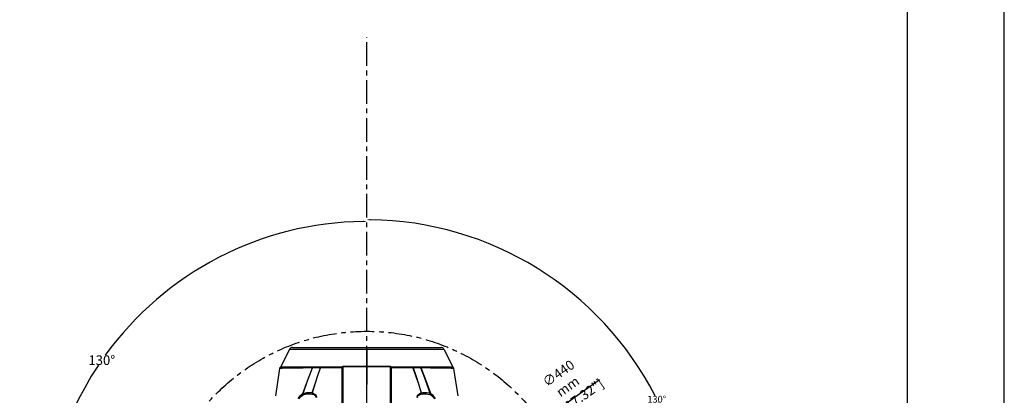
# Model space of a CAD drawing. Extents: x 697 to 4897, y -1413 to 1557.
# Drawn here: x 3878 to 4897, y 465 to 854 of the extents above; entities that cross this region are included whole.
import ezdxf

# ---------------------------------------------------------------- set-up
doc = ezdxf.new("R2010")
doc.units = 0
doc.header["$LTSCALE"] = 65.395
doc.header["$MEASUREMENT"] = 0
doc.header["$PDMODE"] = 3
doc.header["$PDSIZE"] = 0.25
doc.linetypes.add('CENTER', pattern=[0.6, 0.375, -0.075, 0.075, -0.075])
doc.layers.get('0').update_dxf_attribs({"linetype": 'CONTINUOUS'})
doc.layers.get('Defpoints').update_dxf_attribs({"linetype": 'CONTINUOUS'})
doc.styles.get("Standard").update_dxf_attribs({"font": 'txt', "width": 0.8})
doc.dimstyles.new('DIMSTYLE_2', dxfattribs={"dimtxt": 2, "dimasz": 3.5, "dimexe": 0.18, "dimexo": 0.0625, "dimgap": 0.2, "dimtad": 1, "dimdec": 1, "dimlfac": 10, "dimdsep": 46, "dimtxsty": 'Standard', "dimcen": 0.09, "dimadec": 0, "dimazin": 0, "dimtp": 0.001, "dimtm": 0.001, "dimtfac": 1, "dimtdec": 1, "dimtofl": 0, "dimtmove": 0, "dimatfit": 3, "dimfxl": 0, "dimtolj": 1, "dimarcsym": 0})
doc.dimstyles.get("Standard").update_dxf_attribs({"dimtxt": 0.18, "dimasz": 0.18, "dimexe": 0.18, "dimexo": 0.0625, "dimgap": 0.09, "dimtad": 0, "dimtih": 1, "dimtoh": 1, "dimdec": 4, "dimzin": 0, "dimdsep": 46, "dimtxsty": 'Standard', "dimcen": 0.09, "dimadec": 0, "dimazin": 0, "dimtfac": 1, "dimtdec": 4, "dimtofl": 0, "dimtmove": 0, "dimatfit": 3, "dimfxl": 0, "dimtolj": 1, "dimtzin": 0, "dimarcsym": 0})

# ---------------------------------------------------------------- blocks, each defined once
blk = doc.blocks.new('_FILLED')
at = {"color": 0, "linetype": 'ByBlock'}
blk.add_solid([(0, 0), (-1, 0.21), (-1, -0.21)], dxfattribs=at)
blk = doc.blocks.new('*D19')
at = {"color": 0, "lineweight": -2}
blk.add_line((4032, 139.1), (3965.6, 83.4), dxfattribs=at)
for start, end in [(90.6011, 144.1992), (146.3267, 219.3989)]:
    blk.add_arc((4237.6, 311.6), 333.6, start, end, dxfattribs=at)
at = {"layer": 'Defpoints', "color": 0}
for p in [(4237.6, 835.8), (3904.5, 331), (4237.6, 311.6), (4037.7, 143.9), (4237.6, -214.1)]:
    blk.add_point(p, dxfattribs=at)
at = {"color": 0, "lineweight": -2, "xscale": 3.5, "yscale": 3.5, "zscale": 3.5}
for p, rotation in [((4237.6, 645.2), 0.3005321065689612), ((3982, 97.1), 309.6994678934291)]:
    blk.add_blockref('_FILLED', p, dxfattribs=dict(at, rotation=rotation))
at = {"color": 0, "insert": (3963.4, 501.7), "char_height": 10, "attachment_point": 5}
blk.add_mtext('\\A1;130°', dxfattribs=at)
blk = doc.blocks.new('*D20')
at = {"color": 0, "lineweight": -2}
blk.add_line((4447.2, 135.7), (4510.8, 82.3), dxfattribs=at)
for start, end in [(27.2065, 89.4019), (320.5981, 25.8352)]:
    blk.add_arc((4237.6, 311.6), 335.3, start, end, dxfattribs=at)
at = {"layer": 'Defpoints', "color": 0}
for p in [(4237.6, 835.8), (4572.3, 331.1), (4237.6, 311.6), (4441.5, 140.5), (4237.6, -214.1)]:
    blk.add_point(p, dxfattribs=at)
at = {"color": 0, "lineweight": -2, "xscale": 3.5, "yscale": 3.5, "zscale": 3.5}
for p, rotation in [((4237.6, 646.9), 179.7009582526289), ((4494.4, 96.1), 230.2990417473669)]:
    blk.add_blockref('_FILLED', p, dxfattribs=dict(at, rotation=rotation))
at = {"color": 0, "insert": (4537.6, 461.3), "char_height": 7, "attachment_point": 5}
blk.add_mtext('\\A1;130°', dxfattribs=at)
blk = doc.blocks.new('*D53')
at = {"color": 0, "lineweight": -2}
for p, q in [((4478.5, 481.2), (4420.3, 440.3)), ((4237.5, 311.6), (4237.7, 311.6)), ((4237.6, 311.5), (4237.6, 311.7))]:
    blk.add_line(p, q, dxfattribs=at)
at = {"color": 0}
blk.add_solid([(4420, 440.7), (4420.6, 439.8), (4417.4, 438.3)], dxfattribs=at)
at = {"layer": 'Defpoints', "color": 0}
for p in [(4417.4, 438.3), (4057.7, 184.9)]:
    blk.add_point(p, dxfattribs=at)
at = {"color": 0, "insert": (4445.5, 474.5), "char_height": 10, "attachment_point": 5, "rotation": 35.1522}
blk.add_mtext('\\A1;∅440 mm\\P [∅17.32"]', dxfattribs=at)

msp = doc.modelspace()

# ---------------------------------------------------------------- linework, layer by layer
at = {"linetype": 'Continuous'}
for p, q in [((4897.18917, -1412.88499), (4897.18917, 1557.11501)), ((4797.18917, -1312.88499), (4797.18917, 1457.11501)), ((4157.74374, 513.02186), (4148.62336, 494.77905)), ((4157.74374, 513.02186), (4317.39192, 513.02186)), ((4160.60597, 514.79091), (4314.52969, 514.79091)), ((4317.39192, 513.02186), (4326.5123, 494.77905)), ((4147.33837, 493.19555), (4143.05101, 464.71017)), ((4147.65321, 493.27819), (4147.33831, 493.27323)), ((4150.19765, 493.31823), (4147.65321, 493.27819)), ((4212.06783, 494.66776), (4148.31706, 494.11142)), ((4212.06783, 494.58969), (4148.31706, 494.03335)), ((4148.62336, 494.77905), (4212.56783, 494.77905)), ((4155.18721, 493.39549), (4150.19765, 493.31823)), ((4162.46829, 493.50478), (4155.18721, 493.39549)), ((4171.65927, 493.63671), (4162.46829, 493.50478)), ((4181.41218, 493.76894), (4171.65927, 493.63671)), ((4181.48404, 493.76416), (4181.41215, 493.76896)), ((4181.55788, 493.68097), (4181.41215, 493.6909)), ((4181.4122, 493.76895), (4181.54369, 494.10134)), ((4181.55788, 493.75904), (4181.48404, 493.76416)), ((4181.54369, 494.10134), (4181.7457, 494.32508)), ((4181.5579, 493.75904), (4181.67753, 494.09678)), ((4184.23224, 493.78438), (4181.5579, 493.75902)), ((4184.23224, 493.70632), (4181.5579, 493.68095)), ((4181.67753, 494.09678), (4181.86371, 494.32457)), ((4181.7457, 494.32508), (4181.98669, 494.40525)), ((4181.86371, 494.32457), (4182.08681, 494.40612)), ((4181.86371, 494.2465), (4182.08681, 494.32805)), ((4186.93619, 493.80728), (4184.23224, 493.78438)), ((4186.88024, 485.78374), (4189.6696, 493.82783)), ((4189.6696, 493.82783), (4186.93619, 493.80728)), ((4187.02177, 485.76745), (4189.81646, 493.81911)), ((4189.6696, 493.82783), (4189.78863, 494.16654)), ((4189.74252, 493.8236), (4189.6696, 493.82783)), ((4189.81646, 493.74104), (4189.6696, 493.74977)), ((4189.81646, 493.81911), (4189.74252, 493.8236)), ((4189.78863, 494.16654), (4189.97429, 494.39506)), ((4189.81646, 493.81911), (4189.92376, 494.16257)), ((4196.94997, 493.85872), (4189.81646, 493.81911)), ((4196.94997, 493.78065), (4189.81646, 493.74105)), ((4189.92376, 494.16257), (4190.0932, 494.3947)), ((4189.97429, 494.39506), (4190.19692, 494.4769)), ((4190.0932, 494.3947), (4190.29723, 494.47777)), ((4190.0932, 494.31663), (4190.29723, 494.39971)), ((4204.37372, 493.90458), (4196.94997, 493.85872)), ((4212.06783, 493.9566), (4204.37372, 493.90458)), ((4212.06783, 374.7587), (4212.06783, 494.58969)), ((4212.06783, 490.30732), (4212.56783, 490.30732)), ((4212.56783, 490.16776), (4212.06783, 490.16776)), ((4212.56783, 489.78552), (4212.06783, 489.73097)), ((4212.56783, 489.66776), (4212.06783, 489.66776)), ((4212.06783, 489.45468), (4212.56783, 489.50928)), ((4212.06783, 489.37662), (4212.56783, 489.43121)), ((4212.2447, 489.75027), (4212.31783, 493.93969)), ((4212.24685, 489.87343), (4212.56783, 489.90844)), ((4212.56783, 493.93969), (4212.31783, 493.93969)), ((4212.56783, 494.79591), (4212.63377, 495.04377)), ((4212.56783, 494.78997), (4212.63482, 495.03993)), ((4212.56783, 494.7119), (4212.63482, 494.96186)), ((4212.61461, 494.85268), (4212.56783, 494.78997)), ((4212.61461, 494.77461), (4212.56783, 494.7119)), ((4212.56783, 494.71193), (4212.56783, 374.96444)), ((4212.74619, 494.90366), (4212.61461, 494.85268)), ((4212.63377, 495.04377), (4212.81511, 495.22609)), ((4212.63482, 495.03993), (4212.81783, 495.22291)), ((4212.93796, 494.93337), (4212.74619, 494.90366)), ((4212.81511, 495.22609), (4213.06783, 495.29333)), ((4212.81783, 495.22291), (4213.06783, 495.28989)), ((4221.04791, 494.8951), (4212.9335, 494.93339)), ((4212.9335, 494.93339), (4212.94835, 484.96032)), ((4212.96633, 495.11661), (4212.93796, 494.93337)), ((4212.96633, 495.03855), (4212.93796, 494.8553)), ((4213.01229, 495.2428), (4212.96633, 495.11661)), ((4213.06783, 495.28989), (4213.01229, 495.2428)), ((4213.06783, 495.29333), (4213.06783, 495.21183)), ((4221.13386, 495.25693), (4213.06783, 495.28989)), ((4229.30198, 494.87199), (4221.04791, 494.8951)), ((4229.34583, 495.237), (4221.13386, 495.25693)), ((4237.56783, 494.8643), (4229.30198, 494.87199)), ((4237.56783, 495.23036), (4229.34583, 495.237)), ((4245.78983, 495.237), (4237.56783, 495.23036)), ((4237.56783, 404.58969), (4237.56783, 495.1523)), ((4245.83367, 494.87199), (4237.56783, 494.8643)), ((4254.00179, 495.25693), (4245.78983, 495.237)), ((4254.08775, 494.8951), (4245.83367, 494.87199)), ((4262.06783, 495.28989), (4254.00179, 495.25693)), ((4262.20206, 494.93338), (4254.08775, 494.8951)), ((4262.06783, 495.21183), (4262.06783, 495.29333)), ((4262.12337, 495.2428), (4262.06783, 495.28989)), ((4262.06783, 495.28989), (4262.31623, 495.22383)), ((4262.12337, 495.16473), (4262.06783, 495.21183)), ((4262.16933, 495.11661), (4262.12337, 495.2428)), ((4262.19769, 494.93337), (4262.16933, 495.11661)), ((4262.18734, 484.99663), (4262.20206, 494.93338)), ((4262.18734, 484.91856), (4262.20206, 494.85532)), ((4262.38946, 494.90366), (4262.19769, 494.93337)), ((4262.38946, 494.82559), (4262.19769, 494.8553)), ((4262.31623, 495.22383), (4262.50038, 495.04073)), ((4262.52105, 494.85268), (4262.38946, 494.90366)), ((4262.50038, 495.04073), (4262.56783, 494.78997)), ((4262.50038, 494.96267), (4262.56783, 494.7119)), ((4262.50189, 495.04377), (4262.56783, 494.79591)), ((4262.56783, 494.78997), (4262.52105, 494.85268)), ((4262.56783, 494.77905), (4326.5123, 494.77905)), ((4262.56783, 374.99046), (4262.56783, 494.71193)), ((4262.81783, 493.93969), (4262.56783, 493.93969)), ((4262.56783, 490.30732), (4263.06783, 490.30732)), ((4263.06783, 490.16776), (4262.56783, 490.16776)), ((4263.06783, 489.8539), (4262.56783, 489.90844)), ((4262.81783, 493.93969), (4262.8881, 489.91404)), ((4326.81859, 494.11142), (4263.06783, 494.66776)), ((4263.06783, 374.7825), (4263.06783, 494.58969)), ((4326.81859, 494.03335), (4263.06783, 494.58969)), ((4270.76194, 493.90458), (4263.06783, 493.9566)), ((4278.18568, 493.85872), (4270.76194, 493.90458)), ((4285.31919, 493.81911), (4278.18568, 493.85872)), ((4285.04245, 494.3947), (4284.83843, 494.47777)), ((4285.04245, 494.31663), (4284.83843, 494.39971)), ((4285.16136, 494.39506), (4284.93874, 494.4769)), ((4285.21189, 494.16257), (4285.04245, 494.3947)), ((4285.34702, 494.16654), (4285.16136, 494.39506)), ((4285.3192, 493.81911), (4285.21189, 494.16257)), ((4285.46606, 493.82783), (4285.31919, 493.81911)), ((4285.31919, 493.81911), (4288.10295, 485.79976)), ((4285.46606, 493.74977), (4285.31919, 493.74104)), ((4285.46605, 493.82783), (4285.34702, 494.16654)), ((4285.46605, 493.82783), (4288.24451, 485.816)), ((4288.19927, 493.80728), (4285.46605, 493.82783)), ((4290.90323, 493.78438), (4288.19927, 493.80728)), ((4293.57775, 493.75902), (4290.90323, 493.78438)), ((4293.27194, 494.32455), (4293.04885, 494.40612)), ((4293.27194, 494.24649), (4293.04885, 494.32805)), ((4293.38997, 494.3251), (4293.14896, 494.40525)), ((4293.45811, 494.09676), (4293.27194, 494.32455)), ((4293.59198, 494.10136), (4293.38997, 494.3251)), ((4293.57773, 493.75902), (4293.45811, 494.09676)), ((4293.72351, 493.76896), (4293.57778, 493.75904)), ((4293.72351, 493.6909), (4293.57778, 493.68097)), ((4293.72349, 493.76896), (4293.59198, 494.10136)), ((4303.42542, 493.63741), (4293.72349, 493.76894)), ((4312.59592, 493.50583), (4303.42542, 493.63741)), ((4319.89881, 493.39625), (4312.59592, 493.50583)), ((4324.90724, 493.31871), (4319.89881, 493.39625)), ((4326.80411, 493.28887), (4324.90724, 493.31871)), ((4327.79735, 493.27323), (4326.80411, 493.28887)), ((4327.79735, 493.19517), (4326.80411, 493.2108)), ((4332.08464, 464.71017), (4327.79729, 493.19555)), ((4178.8389, 467.02114), (4178.83945, 467.0211)), ((4180.84099, 466.71299), (4181.37387, 466.55583)), ((4181.172, 467.80934), (4181.30188, 467.77402)), ((4181.30188, 467.77402), (4182.61419, 467.27159)), ((4181.37402, 466.55578), (4181.47786, 466.52251)), ((4181.42015, 466.54777), (4181.47995, 466.5219)), ((4181.47995, 466.5219), (4181.66696, 466.46227)), ((4292.52196, 467.27182), (4293.83378, 467.77402)), ((4293.65569, 466.52186), (4293.75843, 466.55472)), ((4293.71551, 466.54773), (4293.65572, 466.52187)), ((4293.76166, 466.55581), (4294.24924, 466.70108)), ((4293.83378, 467.77401), (4293.96359, 467.80932)), ((4296.29303, 467.02091), (4296.29416, 467.02098))]:
    msp.add_line(p, q, dxfattribs=at)
at = {"linetype": 'CENTER'}
msp.add_line((4237.56783, -214.12416), (4237.56783, 835.81381), dxfattribs=at)
msp.add_line((4237.56783, 513.02186), (4237.56783, 476.68445))
at = {"linetype": 'Continuous'}
for points in [[(4181.41218, 493.69088), (4171.65927, 493.55864), (4162.46829, 493.42671), (4155.18721, 493.31743), (4150.19765, 493.24016), (4147.33831, 493.19517)], [(4171.33997, 467.13758), (4176.09243, 480.20467), (4181.41218, 493.69088)], [(4171.82092, 467.28164), (4176.41917, 480.26955), (4181.5579, 493.68095)], [(4181.17199, 467.80934), (4184.05081, 477.10348), (4186.88024, 485.70567), (4189.6696, 493.74977)], [(4181.30188, 467.77402), (4184.18654, 477.07864), (4187.02177, 485.68938), (4189.81646, 493.74105)], [(4181.4122, 493.69088), (4181.54369, 494.02327), (4181.7457, 494.24702), (4181.98669, 494.32718)], [(4181.5579, 493.68097), (4181.67753, 494.01872), (4181.86371, 494.2465)], [(4189.6696, 493.74977), (4186.93619, 493.72922), (4184.23224, 493.70632)], [(4189.6696, 493.74977), (4189.78863, 494.08847), (4189.97429, 494.317), (4190.19692, 494.39883)], [(4189.81646, 493.74104), (4189.92376, 494.0845), (4190.0932, 494.31663)], [(4212.06783, 493.87854), (4204.37372, 493.82651), (4196.94997, 493.78065)], [(4212.93796, 494.8553), (4212.74619, 494.82559), (4212.61461, 494.77461)], [(4212.63482, 494.96186), (4212.81783, 495.14485), (4213.06783, 495.21183)], [(4212.9335, 494.85532), (4212.94835, 484.88226), (4212.95628, 475.5535), (4212.96307, 465.94895), (4212.96935, 455.28543), (4212.97518, 443.32073), (4212.98045, 430.11519), (4212.98513, 415.71818)], [(4237.56783, 494.78623), (4229.30198, 494.79392), (4221.04791, 494.81703), (4212.9335, 494.85532)], [(4213.06783, 495.21183), (4213.01229, 495.16473), (4212.96633, 495.03855)], [(4213.06783, 495.29333), (4225.1856, 495.24619), (4237.56783, 495.23036), (4249.95006, 495.24619), (4262.06783, 495.29333)], [(4237.56783, 495.1523), (4229.34583, 495.15893), (4221.13386, 495.17886), (4213.06783, 495.21183)], [(4262.06783, 495.21183), (4254.00179, 495.17886), (4245.78983, 495.15893), (4237.56783, 495.1523)], [(4262.20206, 494.85532), (4254.08775, 494.81703), (4245.83367, 494.79392), (4237.56783, 494.78623)], [(4262.06783, 495.29333), (4262.32054, 495.22609), (4262.50189, 495.04377)], [(4262.06783, 495.21183), (4262.31623, 495.14577), (4262.50038, 494.96267)], [(4262.19769, 494.8553), (4262.16933, 495.03855), (4262.12337, 495.16473)], [(4262.56783, 494.7119), (4262.52105, 494.77461), (4262.38946, 494.82559)], [(4285.31919, 493.74105), (4278.18568, 493.78065), (4270.76194, 493.82651), (4263.06783, 493.87854)], [(4285.46605, 493.74977), (4285.34702, 494.08847), (4285.16136, 494.317), (4284.93874, 494.39883)], [(4285.3192, 493.74104), (4285.21189, 494.0845), (4285.04245, 494.31663)], [(4285.31919, 493.74105), (4288.10295, 485.72169), (4290.94217, 477.10033), (4293.83378, 467.77402)], [(4285.46605, 493.74977), (4288.24451, 485.73794), (4291.07793, 477.12514), (4293.9636, 467.80932)], [(4293.57775, 493.68095), (4290.90323, 493.70632), (4288.19927, 493.72922), (4285.46605, 493.74977)], [(4293.72349, 493.6909), (4293.59198, 494.0233), (4293.38997, 494.24703), (4293.14896, 494.32718)], [(4293.57773, 493.68095), (4293.45811, 494.0187), (4293.27194, 494.24649)], [(4303.31472, 467.28163), (4298.71586, 480.27119), (4293.57775, 493.68095)], [(4303.79615, 467.13728), (4299.04266, 480.20615), (4293.72349, 493.69088)], [(4326.80411, 493.2108), (4324.90724, 493.24064), (4319.89881, 493.31818), (4312.59592, 493.42777), (4303.42542, 493.55935), (4293.72349, 493.69088)], [(4262.14641, 400.08949), (4262.15053, 415.72878), (4262.15521, 430.13392), (4262.16049, 443.34675), (4262.16632, 455.31619), (4262.17261, 465.98358), (4262.17941, 475.59351), (4262.18734, 484.91856)], [(4166.76761, 461.90216), (4167.55718, 463.39035), (4168.62844, 464.83837), (4169.95131, 466.14324), (4171.33997, 467.13758)], [(4167.46117, 461.58969), (4168.24223, 462.86457), (4169.30224, 464.09987), (4170.61127, 465.206), (4171.98493, 466.04071)], [(4171.34118, 467.13726), (4171.57357, 467.21778), (4171.82178, 467.28118)], [(4171.34152, 467.13739), (4171.44774, 466.7303), (4171.67814, 466.3376), (4171.98493, 466.04071)], [(4171.82049, 467.2815), (4171.91118, 466.87211), (4172.09212, 466.48079), (4172.3292, 466.18131)], [(4171.82092, 467.28164), (4173.18657, 467.73659), (4174.43486, 468.04071), (4175.57496, 468.22977), (4176.61865, 468.329), (4177.57669, 468.35614), (4178.45304, 468.32419), (4179.24858, 468.24414), (4179.96528, 468.12581), (4180.60553, 467.97812), (4181.17199, 467.80934)], [(4171.98493, 466.04071), (4172.15269, 466.11673), (4172.3292, 466.18131)], [(4172.3292, 466.18131), (4173.68669, 466.55921), (4174.92802, 466.80809), (4176.06184, 466.95933), (4177.09985, 467.03481), (4178.05271, 467.04985), (4178.8389, 467.02114)], [(4178.83893, 467.02114), (4179.40828, 466.97247), (4180.84099, 466.71299)], [(4181.172, 467.80933), (4181.04924, 467.30497), (4181.10107, 466.85512), (4181.31335, 466.58251), (4181.37388, 466.55583)], [(4181.3019, 467.77401), (4181.18127, 467.26504), (4181.22468, 466.8148), (4181.42015, 466.54777)], [(4181.66696, 466.46227), (4182.64626, 466.076), (4183.47307, 465.61809), (4184.14435, 465.08906), (4184.63913, 464.48417), (4184.91129, 463.79875), (4184.90155, 463.01035)], [(4182.61419, 467.27159), (4183.72818, 466.6361), (4184.61827, 465.86531), (4185.23208, 464.96303), (4185.50473, 463.97662), (4185.42217, 462.94876)], [(4289.71426, 462.94513), (4289.63132, 463.98021), (4289.90815, 464.97291), (4290.52443, 465.87304), (4291.41317, 466.64004), (4292.52196, 467.27182)], [(4290.26143, 462.89173), (4290.20696, 463.69367), (4290.44743, 464.39987), (4290.92484, 465.02351), (4291.5885, 465.5686), (4292.41047, 466.0385), (4293.38704, 466.43496), (4293.65571, 466.5219)], [(4293.83374, 467.774), (4293.95438, 467.26503), (4293.91098, 466.81477), (4293.71551, 466.54773)], [(4293.96366, 467.80934), (4294.08642, 467.30498), (4294.03458, 466.85513), (4293.8223, 466.58252), (4293.76166, 466.55581)], [(4293.9636, 467.80932), (4295.15886, 468.12353), (4296.49494, 468.30986), (4297.97847, 468.35198), (4299.60385, 468.22413), (4301.37784, 467.88856), (4303.31472, 467.28163)], [(4294.24924, 466.70108), (4295.70265, 466.96972), (4296.29328, 467.02094)], [(4296.29416, 467.02098), (4297.50009, 467.0498), (4299.11681, 466.9549), (4300.88126, 466.68403), (4302.80641, 466.1813)], [(4303.31421, 467.28107), (4303.22374, 466.87207), (4303.04314, 466.48093), (4302.80641, 466.1813)], [(4302.80641, 466.1813), (4302.98513, 466.1158), (4303.15068, 466.0407)], [(4303.79528, 467.13787), (4303.68879, 466.73036), (4303.45793, 466.33743), (4303.15068, 466.04071)], [(4303.15068, 466.0407), (4304.12055, 465.48137), (4304.97123, 464.86815), (4305.71032, 464.22029), (4306.3437, 463.55473), (4306.87778, 462.88601), (4307.31915, 462.22704), (4307.67448, 461.58969)], [(4303.31381, 467.28116), (4303.56512, 467.21682), (4303.79484, 467.13707)], [(4303.79615, 467.13728), (4304.77531, 466.47055), (4305.63525, 465.74417), (4306.38242, 464.9804), (4307.02271, 464.19866), (4307.56263, 463.41548), (4308.00882, 462.64551), (4308.36805, 461.90216)]]:
    msp.add_lwpolyline(points, dxfattribs=at)
at = {"linetype": 'CENTER'}
msp.add_circle((4237.56783, 311.58969), 220, dxfattribs=at)
at = {"linetype": 'Continuous'}
for centre, radius, start, end in [((4160.60597, 511.59091), 3.2, 90, 153.43752483), ((4314.52969, 511.59091), 3.2, 26.56247517, 90), ((4148.32733, 493.11147), 1, 90.49999997, 170.68888806), ((4148.32733, 493.0334), 1, 90.49999997, 170.68888807), ((4157.56783, 490.30732), 10, 153.43752483, 157.64126076), ((4317.56783, 490.30732), 10, 22.35873924, 26.56247517), ((4326.80832, 493.11147), 1, 9.31111193, 89.50000004), ((4326.80832, 493.0334), 1, 9.31111193, 89.50000004)]:
    msp.add_arc(centre, radius, start, end, dxfattribs=at)

# ---------------------------------------------------------------- dimensions: what is measured, and where the dimension line sits
for base, line1, line2, override, picture, middle in [((3904.49714, 330.98885), ((4237.56783, -214.12416), (4237.56783, 835.81381)), ((4237.56783, 311.58969), (4037.70786, 143.88727)), {"dimtxt": 10, "dimasz": 3.5, "dimexe": 21.402, "dimexo": 7.43125, "dimblk": '_FILLED', "dimcen": 10.701, "dimldrblk": '_FILLED'}, '*D19', (3963.37187, 501.66596)), ((4572.29846, 331.08553), ((4237.56783, 311.58969), (4441.52386, 140.45027)), ((4237.56783, -214.12416), (4237.56783, 835.81381)), {"dimtxt": 7, "dimasz": 3.5, "dimexe": 21.402, "dimexo": 7.43125, "dimblk": '_FILLED', "dimcen": 10.701, "dimldrblk": '_FILLED'}, '*D20', (4537.5883, 461.29741))]:
    dim = msp.add_angular_dim_2l(base=base, line1=line1, line2=line2, dimstyle='Standard', override=override)
    dim.commit()
    dim.dimension.update_dxf_attribs({"geometry": picture, "text_midpoint": middle, "dimtype": 162})
dim = msp.add_diameter_dim_2p(p1=(4057.69031, 184.92447), p2=(4417.44534, 438.25492), dimstyle='DIMSTYLE_2', override={"dimtxt": 10, "dimlfac": 1, "dimpost": ' mm\\X'})
dim.commit()
dim.dimension.update_dxf_attribs({"geometry": '*D53', "text_midpoint": (4453.26129, 463.47561), "dimtype": 163})

doc.saveas('drawing.dxf')
